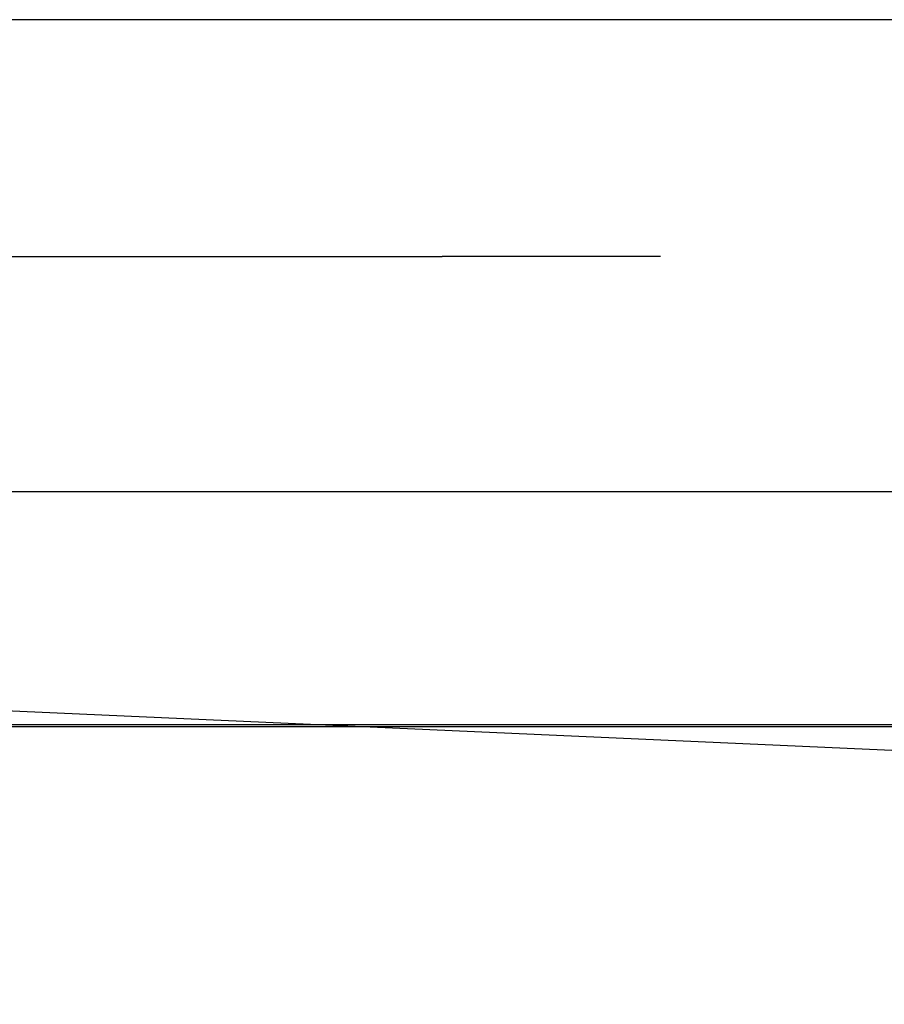
# Model space of a CAD drawing. Extents: x 59 to 938, y -12 to 1015.
# Drawn here: x 247 to 248, y 922 to 924 of the extents above; entities that cross this region are included whole.
import ezdxf

# ---------------------------------------------------------------- set-up
doc = ezdxf.new("R2010")
doc.units = 0
doc.header["$LTSCALE"] = 4
doc.linetypes.add('HIDDEN', pattern=[9.525, 6.35, -3.175])
for name, color, linetype in [('AM_0', 7, 'CONTINUOUS'), ('OBRYS', 7, 'CONTINUOUS'), ('SKRYTÁ__ISO_0', 2, 'HIDDEN')]:
    doc.layers.add(name, color=color, linetype=linetype)

# ---------------------------------------------------------------- blocks, each defined once
blk = doc.blocks.new('A$C4B7440DB')
at = {"layer": 'SKRYTÁ__ISO_0'}
for p, q in [((3.5, 25.767), (3.5, 3.767)), ((4, 24.9261), (4, 23.1032)), ((3, 24.1157), (3, 23.9782)), ((3, 23.9782), (3, 22.1157)), ((4, 22.6386), (4, 23.1032))]:
    blk.add_line(p, q, dxfattribs=at)
blk = doc.blocks.new('A$C07E735F5')
at = {"layer": 'OBRYS', "rotation": 90}
blk.add_blockref('A$C4B7440DB', (34.368, 71.0436), dxfattribs=at)

msp = doc.modelspace()

# ---------------------------------------------------------------- linework, layer by layer
at = {"layer": 'AM_0'}
for p, q in [((817.2061, 924.3694, -1099.0224), (208.2061, 924.3694, -1099.0224)), ((439.5114, 914.2554, -1104.7724), (213.7061, 924.3694, -1099.0224)), ((208.2061, 922.8694, -1099.0224), (817.2061, 922.8694, -1099.0224))]:
    msp.add_line(p, q, dxfattribs=at)

# ---------------------------------------------------------------- block references
msp.add_blockref('A$C07E735F5', (236.2061, 848.8215, -1099.0224), dxfattribs=at)

doc.saveas('drawing.dxf')
